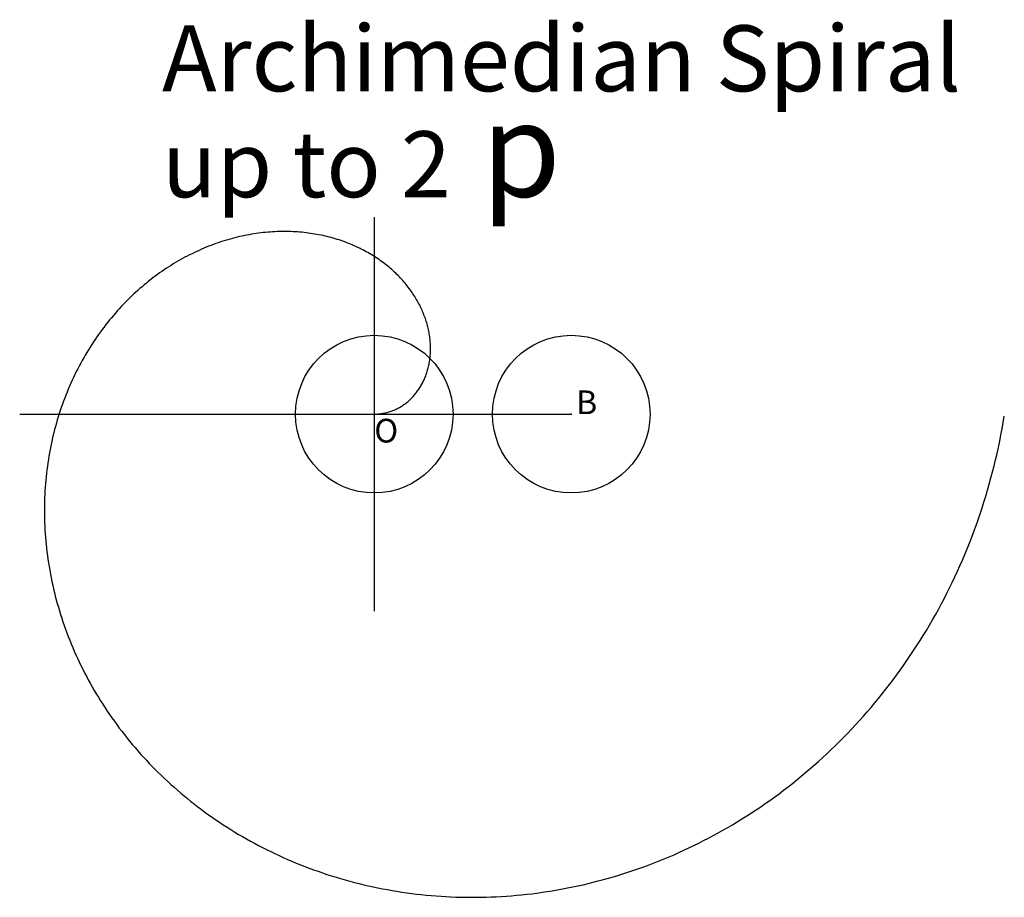
# Model space of a CAD drawing. Units: inches. Extents: x -2.25 to 4, y -3.06 to 2.5.
import ezdxf

# ---------------------------------------------------------------- set-up
doc = ezdxf.new("R2010")
doc.units = ezdxf.units.IN
doc.header["$MEASUREMENT"] = 0
doc.header["$PDMODE"] = 32
doc.header["$PDSIZE"] = -1
doc.styles.add('arial', font='ARIAL.TTF')
doc.styles.add('symbol', font='SYMBOL.TTF')

msp = doc.modelspace()

# ---------------------------------------------------------------- linework, layer by layer
at = {"color": 8}
for p, q in [((0, 1.25), (0, -1.25)), ((-2.25, 0), (1.25, 0))]:
    msp.add_line(p, q, dxfattribs=at)
at = {"color": 4}
msp.add_lwpolyline([(0, 0), (0.0064, 0.0001), (0.0127, 0.0003), (0.0191, 0.0006), (0.0254, 0.001), (0.0318, 0.0016), (0.0381, 0.0023), (0.0445, 0.0031), (0.0508, 0.0041), (0.0571, 0.0051), (0.0633, 0.0064), (0.0696, 0.0077), (0.0758, 0.0091), (0.0821, 0.0107), (0.0883, 0.0124), (0.0944, 0.0143), (0.1006, 0.0162), (0.1067, 0.0183), (0.1127, 0.0205), (0.1188, 0.0228), (0.1248, 0.0253), (0.1308, 0.0279), (0.1367, 0.0306), (0.1426, 0.0334), (0.1484, 0.0363), (0.1542, 0.0394), (0.16, 0.0426), (0.1657, 0.0458), (0.1713, 0.0493), (0.1769, 0.0528), (0.1825, 0.0564), (0.1879, 0.0602), (0.1934, 0.0641), (0.1987, 0.0681), (0.2041, 0.0722), (0.2093, 0.0764), (0.2145, 0.0807), (0.2196, 0.0852), (0.2247, 0.0897), (0.2296, 0.0944), (0.2345, 0.0992), (0.2394, 0.104), (0.2441, 0.109), (0.2488, 0.1141), (0.2534, 0.1193), (0.258, 0.1246), (0.2624, 0.13), (0.2668, 0.1355), (0.271, 0.1411), (0.2752, 0.1468), (0.2793, 0.1526), (0.2834, 0.1585), (0.2873, 0.1645), (0.2911, 0.1706), (0.2949, 0.1767), (0.2985, 0.183), (0.3021, 0.1894), (0.3055, 0.1958), (0.3089, 0.2024), (0.3121, 0.209), (0.3153, 0.2157), (0.3183, 0.2225), (0.3212, 0.2293), (0.3241, 0.2363), (0.3268, 0.2433), (0.3294, 0.2504), (0.3319, 0.2576), (0.3343, 0.2649), (0.3366, 0.2722), (0.3388, 0.2796), (0.3408, 0.2871), (0.3428, 0.2946), (0.3446, 0.3022), (0.3463, 0.3099), (0.3479, 0.3177), (0.3494, 0.3255), (0.3507, 0.3333), (0.3519, 0.3412), (0.353, 0.3492), (0.354, 0.3573), (0.3548, 0.3653), (0.3555, 0.3735), (0.3561, 0.3817), (0.3566, 0.3899), (0.3569, 0.3982), (0.3571, 0.4065), (0.3572, 0.4149), (0.3571, 0.4233), (0.3569, 0.4318), (0.3566, 0.4403), (0.3562, 0.4488), (0.3556, 0.4574), (0.3548, 0.466), (0.354, 0.4746), (0.3529, 0.4833), (0.3518, 0.4919), (0.3505, 0.5007), (0.3491, 0.5094), (0.3475, 0.5181), (0.3458, 0.5269), (0.344, 0.5357), (0.342, 0.5445), (0.3398, 0.5533), (0.3376, 0.5621), (0.3352, 0.571), (0.3326, 0.5798), (0.3299, 0.5887), (0.3271, 0.5975), (0.3241, 0.6064), (0.3209, 0.6152), (0.3176, 0.6241), (0.3142, 0.6329), (0.3106, 0.6418), (0.3069, 0.6506), (0.3031, 0.6594), (0.2991, 0.6682), (0.2949, 0.677), (0.2906, 0.6858), (0.2862, 0.6946), (0.2816, 0.7033), (0.2768, 0.712), (0.2719, 0.7207), (0.2669, 0.7294), (0.2617, 0.738), (0.2564, 0.7466), (0.2509, 0.7552), (0.2453, 0.7637), (0.2395, 0.7722), (0.2336, 0.7807), (0.2276, 0.7891), (0.2214, 0.7974), (0.215, 0.8058), (0.2086, 0.814), (0.2019, 0.8223), (0.1951, 0.8305), (0.1882, 0.8386), (0.1812, 0.8466), (0.174, 0.8546), (0.1666, 0.8626), (0.1591, 0.8705), (0.1515, 0.8783), (0.1437, 0.8861), (0.1358, 0.8937), (0.1278, 0.9014), (0.1196, 0.9089), (0.1112, 0.9164), (0.1028, 0.9238), (0.0942, 0.9311), (0.0854, 0.9383), (0.0766, 0.9455), (0.0675, 0.9525), (0.0584, 0.9595), (0.0491, 0.9664), (0.0397, 0.9732), (0.0302, 0.9799), (0.0205, 0.9865), (0.0107, 0.9931), (0.0008, 0.9995), (-0.0093, 1.0058), (-0.0194, 1.012), (-0.0297, 1.0182), (-0.0402, 1.0242), (-0.0507, 1.0301), (-0.0614, 1.0359), (-0.0722, 1.0416), (-0.0831, 1.0471), (-0.0941, 1.0526), (-0.1053, 1.0579), (-0.1166, 1.0632), (-0.1279, 1.0683), (-0.1394, 1.0732), (-0.1511, 1.0781), (-0.1628, 1.0828), (-0.1746, 1.0874), (-0.1865, 1.0919), (-0.1986, 1.0962), (-0.2107, 1.1005), (-0.223, 1.1045), (-0.2353, 1.1085), (-0.2478, 1.1123), (-0.2604, 1.1159), (-0.273, 1.1195), (-0.2858, 1.1229), (-0.2986, 1.1261), (-0.3115, 1.1292), (-0.3246, 1.1321), (-0.3377, 1.1349), (-0.3509, 1.1376), (-0.3642, 1.1401), (-0.3776, 1.1424), (-0.391, 1.1446), (-0.4046, 1.1467), (-0.4182, 1.1485), (-0.4319, 1.1503), (-0.4457, 1.1518), (-0.4595, 1.1532), (-0.4735, 1.1545), (-0.4875, 1.1555), (-0.5015, 1.1564), (-0.5157, 1.1572), (-0.5299, 1.1578), (-0.5441, 1.1582), (-0.5584, 1.1584), (-0.5728, 1.1585), (-0.5872, 1.1584), (-0.6017, 1.1581), (-0.6163, 1.1576), (-0.6309, 1.157), (-0.6455, 1.1562), (-0.6602, 1.1552), (-0.6749, 1.154), (-0.6897, 1.1527), (-0.7045, 1.1512), (-0.7194, 1.1495), (-0.7343, 1.1476), (-0.7492, 1.1455), (-0.7641, 1.1432), (-0.7791, 1.1408), (-0.7941, 1.1382), (-0.8092, 1.1354), (-0.8242, 1.1324), (-0.8393, 1.1292), (-0.8544, 1.1258), (-0.8695, 1.1222), (-0.8847, 1.1185), (-0.8998, 1.1145), (-0.9149, 1.1104), (-0.9301, 1.106), (-0.9453, 1.1015), (-0.9604, 1.0968), (-0.9756, 1.0919), (-0.9907, 1.0868), (-1.0059, 1.0815), (-1.021, 1.076), (-1.0362, 1.0703), (-1.0513, 1.0644), (-1.0664, 1.0583), (-1.0815, 1.052), (-1.0966, 1.0456), (-1.1116, 1.0389), (-1.1267, 1.032), (-1.1417, 1.025), (-1.1566, 1.0177), (-1.1716, 1.0102), (-1.1865, 1.0026), (-1.2013, 0.9947), (-1.2162, 0.9867), (-1.231, 0.9784), (-1.2457, 0.97), (-1.2604, 0.9613), (-1.2751, 0.9525), (-1.2897, 0.9435), (-1.3042, 0.9342), (-1.3187, 0.9248), (-1.3331, 0.9152), (-1.3475, 0.9053), (-1.3618, 0.8953), (-1.376, 0.8851), (-1.3902, 0.8747), (-1.4043, 0.8641), (-1.4183, 0.8533), (-1.4323, 0.8423), (-1.4462, 0.8311), (-1.4599, 0.8197), (-1.4736, 0.8081), (-1.4873, 0.7963), (-1.5008, 0.7844), (-1.5142, 0.7722), (-1.5276, 0.7599), (-1.5408, 0.7473), (-1.554, 0.7346), (-1.567, 0.7217), (-1.58, 0.7086), (-1.5928, 0.6953), (-1.6056, 0.6818), (-1.6182, 0.6682), (-1.6307, 0.6543), (-1.6431, 0.6403), (-1.6554, 0.6261), (-1.6675, 0.6117), (-1.6795, 0.5971), (-1.6915, 0.5824), (-1.7032, 0.5674), (-1.7149, 0.5523), (-1.7264, 0.5371), (-1.7378, 0.5216), (-1.749, 0.506), (-1.7601, 0.4901), (-1.7711, 0.4742), (-1.7819, 0.458), (-1.7926, 0.4417), (-1.8031, 0.4252), (-1.8135, 0.4086), (-1.8237, 0.3917), (-1.8338, 0.3748), (-1.8437, 0.3576), (-1.8534, 0.3403), (-1.863, 0.3229), (-1.8724, 0.3052), (-1.8817, 0.2875), (-1.8907, 0.2695), (-1.8997, 0.2514), (-1.9084, 0.2332), (-1.917, 0.2148), (-1.9253, 0.1963), (-1.9336, 0.1776), (-1.9416, 0.1588), (-1.9494, 0.1398), (-1.9571, 0.1207), (-1.9645, 0.1014), (-1.9718, 0.0821), (-1.9789, 0.0625), (-1.9858, 0.0429), (-1.9925, 0.0231), (-1.999, 0.0032), (-2.0053, -0.0169), (-2.0114, -0.037), (-2.0173, -0.0573), (-2.023, -0.0777), (-2.0284, -0.0983), (-2.0337, -0.1189), (-2.0388, -0.1397), (-2.0436, -0.1606), (-2.0483, -0.1816), (-2.0527, -0.2027), (-2.0569, -0.2239), (-2.0608, -0.2452), (-2.0646, -0.2666), (-2.0681, -0.2881), (-2.0715, -0.3097), (-2.0745, -0.3314), (-2.0774, -0.3532), (-2.08, -0.3751), (-2.0824, -0.3971), (-2.0846, -0.4191), (-2.0865, -0.4413), (-2.0882, -0.4635), (-2.0897, -0.4858), (-2.0909, -0.5082), (-2.0919, -0.5306), (-2.0926, -0.5531), (-2.0931, -0.5757), (-2.0934, -0.5984), (-2.0934, -0.6211), (-2.0932, -0.6438), (-2.0927, -0.6667), (-2.092, -0.6896), (-2.091, -0.7125), (-2.0898, -0.7355), (-2.0883, -0.7585), (-2.0866, -0.7816), (-2.0846, -0.8047), (-2.0824, -0.8279), (-2.0799, -0.8511), (-2.0771, -0.8743), (-2.0741, -0.8976), (-2.0709, -0.9208), (-2.0673, -0.9441), (-2.0636, -0.9675), (-2.0595, -0.9908), (-2.0552, -1.0142), (-2.0507, -1.0376), (-2.0458, -1.0609), (-2.0407, -1.0843), (-2.0354, -1.1077), (-2.0298, -1.1311), (-2.0239, -1.1545), (-2.0177, -1.1779), (-2.0113, -1.2013), (-2.0046, -1.2247), (-1.9977, -1.248), (-1.9905, -1.2714), (-1.983, -1.2947), (-1.9752, -1.318), (-1.9672, -1.3413), (-1.9589, -1.3645), (-1.9504, -1.3877), (-1.9416, -1.4109), (-1.9325, -1.434), (-1.9231, -1.4571), (-1.9135, -1.4802), (-1.9036, -1.5032), (-1.8934, -1.5261), (-1.883, -1.549), (-1.8723, -1.5719), (-1.8613, -1.5947), (-1.85, -1.6174), (-1.8385, -1.6401), (-1.8267, -1.6626), (-1.8147, -1.6852), (-1.8024, -1.7076), (-1.7898, -1.73), (-1.7769, -1.7522), (-1.7638, -1.7744), (-1.7504, -1.7965), (-1.7367, -1.8186), (-1.7228, -1.8405), (-1.7086, -1.8623), (-1.6942, -1.884), (-1.6795, -1.9057), (-1.6645, -1.9272), (-1.6492, -1.9486), (-1.6337, -1.9699), (-1.618, -1.9911), (-1.602, -2.0121), (-1.5857, -2.0331), (-1.5691, -2.0539), (-1.5523, -2.0746), (-1.5353, -2.0951), (-1.5179, -2.1155), (-1.5004, -2.1358), (-1.4825, -2.156), (-1.4645, -2.176), (-1.4461, -2.1958), (-1.4276, -2.2155), (-1.4087, -2.2351), (-1.3896, -2.2545), (-1.3703, -2.2737), (-1.3507, -2.2928), (-1.3309, -2.3117), (-1.3109, -2.3304), (-1.2906, -2.349), (-1.27, -2.3674), (-1.2492, -2.3856), (-1.2282, -2.4037), (-1.2069, -2.4215), (-1.1855, -2.4392), (-1.1637, -2.4567), (-1.1418, -2.474), (-1.1196, -2.4911), (-1.0972, -2.508), (-1.0745, -2.5247), (-1.0517, -2.5412), (-1.0286, -2.5575), (-1.0053, -2.5736), (-0.9817, -2.5894), (-0.958, -2.6051), (-0.934, -2.6205), (-0.9099, -2.6358), (-0.8855, -2.6508), (-0.8609, -2.6656), (-0.8361, -2.6801), (-0.8111, -2.6944), (-0.7859, -2.7085), (-0.7604, -2.7224), (-0.7348, -2.736), (-0.709, -2.7494), (-0.683, -2.7625), (-0.6568, -2.7754), (-0.6305, -2.788), (-0.6039, -2.8004), (-0.5771, -2.8126), (-0.5502, -2.8244), (-0.5231, -2.8361), (-0.4958, -2.8474), (-0.4683, -2.8585), (-0.4407, -2.8693), (-0.4129, -2.8799), (-0.3849, -2.8902), (-0.3567, -2.9002), (-0.3284, -2.91), (-0.3, -2.9194), (-0.2713, -2.9286), (-0.2426, -2.9376), (-0.2136, -2.9462), (-0.1846, -2.9545), (-0.1553, -2.9626), (-0.126, -2.9703), (-0.0965, -2.9778), (-0.0668, -2.985), (-0.0371, -2.9919), (-0.0072, -2.9985), (0.0229, -3.0048), (0.053, -3.0107), (0.0833, -3.0164), (0.1137, -3.0218), (0.1442, -3.0269), (0.1748, -3.0316), (0.2056, -3.0361), (0.2364, -3.0402), (0.2674, -3.0441), (0.2984, -3.0476), (0.3296, -3.0508), (0.3608, -3.0536), (0.3921, -3.0562), (0.4235, -3.0584), (0.455, -3.0603), (0.4866, -3.0619), (0.5183, -3.0632), (0.55, -3.0641), (0.5818, -3.0647), (0.6137, -3.065), (0.6456, -3.0649), (0.6776, -3.0645), (0.7096, -3.0638), (0.7417, -3.0627), (0.7739, -3.0613), (0.8061, -3.0596), (0.8383, -3.0575), (0.8706, -3.0551), (0.9029, -3.0524), (0.9353, -3.0493), (0.9676, -3.0458), (1, -3.042), (1.0325, -3.0379), (1.0649, -3.0334), (1.0973, -3.0286), (1.1298, -3.0235), (1.1623, -3.018), (1.1947, -3.0121), (1.2272, -3.0059), (1.2597, -2.9993), (1.2921, -2.9924), (1.3246, -2.9852), (1.357, -2.9776), (1.3894, -2.9696), (1.4218, -2.9613), (1.4541, -2.9527), (1.4865, -2.9437), (1.5187, -2.9343), (1.551, -2.9246), (1.5832, -2.9145), (1.6154, -2.9041), (1.6475, -2.8934), (1.6795, -2.8822), (1.7115, -2.8708), (1.7435, -2.859), (1.7753, -2.8468), (1.8071, -2.8343), (1.8389, -2.8214), (1.8705, -2.8081), (1.9021, -2.7946), (1.9336, -2.7806), (1.965, -2.7663), (1.9963, -2.7517), (2.0275, -2.7367), (2.0586, -2.7214), (2.0896, -2.7057), (2.1205, -2.6897), (2.1512, -2.6733), (2.1819, -2.6566), (2.2125, -2.6395), (2.2429, -2.6221), (2.2732, -2.6043), (2.3033, -2.5862), (2.3334, -2.5678), (2.3633, -2.549), (2.393, -2.5298), (2.4226, -2.5104), (2.452, -2.4905), (2.4813, -2.4704), (2.5105, -2.4499), (2.5395, -2.4291), (2.5683, -2.4079), (2.5969, -2.3864), (2.6254, -2.3646), (2.6536, -2.3424), (2.6818, -2.3199), (2.7097, -2.2971), (2.7374, -2.274), (2.7649, -2.2505), (2.7923, -2.2267), (2.8194, -2.2026), (2.8464, -2.1782), (2.8731, -2.1534), (2.8996, -2.1283), (2.9259, -2.103), (2.952, -2.0773), (2.9779, -2.0512), (3.0035, -2.0249), (3.0289, -1.9983), (3.0541, -1.9714), (3.0791, -1.9441), (3.1038, -1.9166), (3.1282, -1.8887), (3.1524, -1.8606), (3.1764, -1.8322), (3.2001, -1.8034), (3.2236, -1.7744), (3.2468, -1.7451), (3.2697, -1.7155), (3.2923, -1.6856), (3.3147, -1.6555), (3.3368, -1.625), (3.3587, -1.5943), (3.3802, -1.5633), (3.4015, -1.532), (3.4225, -1.5005), (3.4432, -1.4687), (3.4636, -1.4366), (3.4837, -1.4043), (3.5035, -1.3717), (3.523, -1.3389), (3.5421, -1.3058), (3.561, -1.2724), (3.5796, -1.2388), (3.5978, -1.205), (3.6157, -1.1709), (3.6334, -1.1366), (3.6506, -1.1021), (3.6676, -1.0673), (3.6842, -1.0323), (3.7005, -0.997), (3.7164, -0.9616), (3.732, -0.9259), (3.7473, -0.89), (3.7622, -0.8539), (3.7768, -0.8176), (3.791, -0.7811), (3.8049, -0.7443), (3.8184, -0.7074), (3.8316, -0.6703), (3.8444, -0.633), (3.8568, -0.5955), (3.8688, -0.5578), (3.8805, -0.5199), (3.8919, -0.4819), (3.9028, -0.4436), (3.9134, -0.4052), (3.9236, -0.3667), (3.9334, -0.328), (3.9428, -0.2891), (3.9519, -0.25), (3.9605, -0.2108), (3.9688, -0.1715), (3.9767, -0.132), (3.9842, -0.0924), (3.9913, -0.0526), (3.998, -0.0127)], dxfattribs=at)
at = {"color": 1}
msp.add_point((0, 0), dxfattribs=at)
at = {"color": 0}
for p in [(0, 0), (1.25, 0)]:
    msp.add_point(p, dxfattribs=at)

# ---------------------------------------------------------------- texts
for s, height, style, p in [('Archimedian Spiral', 0.418225, 'arial', (-1.347, 2.0477)), ('p', 0.6, 'symbol', (0.6772, 1.3786)), ('up to 2', 0.41823, 'arial', (-1.347, 1.3759)), ('B', 0.15, 'arial', (1.28, 0)), ('O', 0.15, 'arial', (0, -0.18))]:
    msp.add_text(s, height=height, dxfattribs=dict(style=style)).set_placement(p)

doc.saveas('drawing.dxf')
